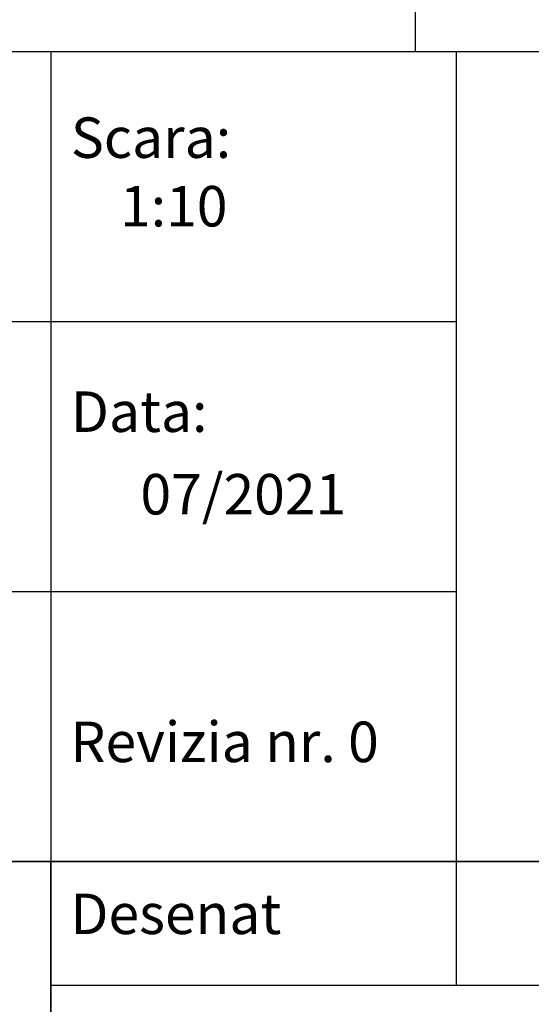
# Model space of a CAD drawing. Units: millimetres. Extents: x 1461 to 5855, y 1189 to 6112.
# Drawn here: x 4238 to 4643, y 1892 to 2670 of the extents above; entities that cross this region are included whole.
import ezdxf

# ---------------------------------------------------------------- set-up
doc = ezdxf.new("R2010")
doc.units = ezdxf.units.MM
doc.layers.add('P-ANNO-TEXT', color=2, linetype='Continuous')
doc.layers.add('P-ANNO-TTLB', color=4, linetype='Continuous')
doc.styles.add('Arial', font='arial.ttf')

msp = doc.modelspace()

# ---------------------------------------------------------------- linework, layer by layer
msp.add_line((4550.819, 5977.6445), (4550.819, 2645.2012))
at = {"layer": 'P-ANNO-TTLB', "color": 7}
for p, q in [((4263.0455, 2645.2012), (4263.0455, 2004.7949)), ((4583.2486, 2645.2012), (4583.2486, 2004.7949)), ((4583.2486, 2547.1787), (4583.2486, 1906.7725)), ((1871.887, 2431.7324), (4583.2486, 2431.7324)), ((1871.887, 2218.2637), (4583.2486, 2218.2637))]:
    msp.add_line(p, q, dxfattribs=at)
for points in [[(1871.887, 2645.2012), (5735.9798, 2645.2012), (5735.9798, 2004.7949), (1871.887, 2004.7949)], [(1871.887, 2004.7949), (4263.0455, 2004.7949), (4263.0455, 1364.3887), (1871.887, 1364.3887)], [(4263.0455, 2004.7949), (5735.9798, 2004.7949), (5735.9798, 1364.3887), (4263.0455, 1364.3887)], [(4263.0455, 2004.7949), (5735.9798, 2004.7949), (5735.9798, 1906.7725), (4263.0455, 1906.7725)]]:
    msp.add_lwpolyline(points, close=True, dxfattribs=at)

# ---------------------------------------------------------------- texts
at = {"layer": 'P-ANNO-TEXT', "color": 7, "attachment_point": 4, "style": 'Arial'}
for s, insert, char_height, width in [('Scara:', (4278.8284, 2573.0056), 32.02031, 548.439074), ('1:10', (4317.6674, 2518.7902), 32.02031, 548.439074), ('Data:', (4278.8284, 2356.3359), 32.02031, 548.439074), ('07/2021', (4333.749, 2291.0886), 32.02031, 548.439074), ('Revizia nr. 0', (4278.446, 2095.2962), 32.020313, 583.948726), ('Desenat', (4278.446, 1959.3342), 32.02031, 583.948726)]:
    msp.add_mtext(s, dxfattribs=dict(at, insert=insert, char_height=char_height, width=width))

doc.saveas('drawing.dxf')
